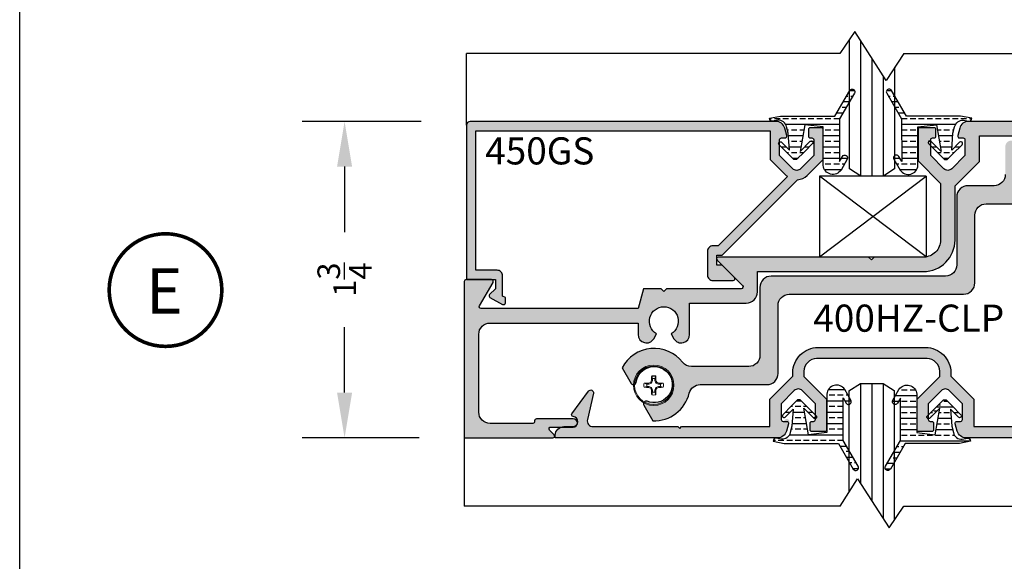
# Model space of a CAD drawing. Units: inches. Extents: x 935 to 1129, y 1154 to 1196.
# Drawn here: x 972 to 977, y 1183 to 1186 of the extents above; entities that cross this region are included whole.
import ezdxf
from ezdxf.enums import TextEntityAlignment as Align

# ---------------------------------------------------------------- set-up
doc = ezdxf.new("R2010")
doc.units = ezdxf.units.IN
doc.header["$MEASUREMENT"] = 0
doc.linetypes.add('SLD-Solid', pattern=[0])
doc.layers.add('Sheet', color=40, linetype='Continuous', plot=False)
doc.styles.add('CAD', font='ARIALUNI.TTF', dxfattribs={"height": 0.25})
doc.styles.add('DIM', font='ARIALUNI.TTF', dxfattribs={"height": 0.125})
doc.styles.add('STYLE1', font='bgothm.ttf')
doc.dimstyles.new('DIM', dxfattribs={"dimscale": 2, "dimtxt": 0.125, "dimasz": 0.125, "dimexe": 0.1175, "dimexo": 0.125, "dimgap": 0.09, "dimtad": 0, "dimtoh": 1, "dimdec": 4, "dimzin": 0, "dimdsep": 46, "dimlunit": 5, "dimtxsty": 'DIM', "dimcen": 0, "dimclrd": 256, "dimclre": 256, "dimclrt": 256, "dimadec": 0, "dimazin": 0, "dimtfac": 1, "dimtdec": 4, "dimtofl": 0, "dimtmove": 0, "dimatfit": 3, "dimfxl": 1, "dimtolj": 1, "dimtzin": 0, "dimlwd": -1, "dimlwe": -1, "dimarcsym": 0})

# ---------------------------------------------------------------- blocks, each defined once
blk = doc.blocks.new('*D50')
at = {"transparency": 16777216}
for p, q in [((974.2197, 1185.7033), (973.561, 1185.7033)), ((973.796, 1185.4533), (973.796, 1185.0904)), ((973.796, 1184.2033), (973.796, 1184.5662)), ((974.208, 1183.9533), (973.561, 1183.9533))]:
    blk.add_line(p, q, dxfattribs=at)
for points in [[(973.7544, 1185.4533), (973.8377, 1185.4533), (973.796, 1185.7033)], [(973.7544, 1184.2033), (973.8377, 1184.2033), (973.796, 1183.9533)]]:
    blk.add_solid(points, dxfattribs=at)
at = {"layer": 'DEFPOINTS', "color": 0, "transparency": 16777216}
for p in [(974.4697, 1185.7033), (973.796, 1183.9533), (974.458, 1183.9533)]:
    blk.add_point(p, dxfattribs=at)
at = {"transparency": 16777216, "insert": (973.796, 1184.8283), "char_height": 0.125, "attachment_point": 5, "rotation": 90, "style": 'DIM'}
blk.add_mtext('\\A1;1{\\H1.000000x;\\S3/4;}', dxfattribs=at)
blk = doc.blocks.new('FACE SCREW')
at = {"color": 7, "linetype": 'SLD-Solid', "lineweight": 15}
for p, q in [((-21202.2123, -3162.7272), (-21202.2376, -3162.7185)), ((-21202.1945, -3162.7272), (-21202.1964, -3162.7177)), ((-21202.1699, -3162.717), (-21202.1945, -3162.7272)), ((-21202.1699, -3162.717), (-21202.1773, -3162.7096)), ((-21202.1597, -3162.6924), (-21202.1699, -3162.717)), ((-21202.1597, -3162.6924), (-21202.1692, -3162.6905)), ((-21202.1597, -3162.6746), (-21202.1684, -3162.6493)), ((-21202.1597, -3162.6746), (-21202.1597, -3162.6924)), ((-21202.1395, -3162.6746), (-21202.1309, -3162.6493)), ((-21202.1395, -3162.6924), (-21202.1395, -3162.6746)), ((-21202.1395, -3162.6924), (-21202.13, -3162.6905)), ((-21202.1293, -3162.717), (-21202.1395, -3162.6924)), ((-21202.1293, -3162.717), (-21202.1219, -3162.7096)), ((-21202.1047, -3162.7272), (-21202.1293, -3162.717)), ((-21202.1047, -3162.7272), (-21202.1028, -3162.7177)), ((-21202.087, -3162.7272), (-21202.0616, -3162.7185)), ((-21202.2123, -3162.7474), (-21202.2376, -3162.7561)), ((-21202.1945, -3162.7272), (-21202.2123, -3162.7272)), ((-21202.2123, -3162.7474), (-21202.1945, -3162.7474)), ((-21202.1945, -3162.7474), (-21202.1964, -3162.7569)), ((-21202.1945, -3162.7474), (-21202.1699, -3162.7576)), ((-21202.1699, -3162.7576), (-21202.1773, -3162.765)), ((-21202.1699, -3162.7576), (-21202.1597, -3162.7822)), ((-21202.1597, -3162.7822), (-21202.1692, -3162.7841)), ((-21202.1597, -3162.7999), (-21202.1684, -3162.8253)), ((-21202.1597, -3162.7822), (-21202.1597, -3162.7999)), ((-21202.1395, -3162.7822), (-21202.1293, -3162.7576)), ((-21202.1395, -3162.7822), (-21202.13, -3162.7841)), ((-21202.1395, -3162.7999), (-21202.1395, -3162.7822)), ((-21202.1395, -3162.7999), (-21202.1309, -3162.8253)), ((-21202.1293, -3162.7576), (-21202.1047, -3162.7474)), ((-21202.1293, -3162.7576), (-21202.1219, -3162.765)), ((-21202.087, -3162.7272), (-21202.1047, -3162.7272)), ((-21202.1047, -3162.7474), (-21202.1028, -3162.7569)), ((-21202.1047, -3162.7474), (-21202.087, -3162.7474)), ((-21202.087, -3162.7474), (-21202.0616, -3162.7561))]:
    blk.add_line(p, q, dxfattribs=at)
blk.add_line((-21202.1684, -3162.6493), (-21202.1309, -3162.6493))
for radius in [0.1865, 0.1769]:
    blk.add_circle((-21202.1496, -3162.7373), radius, dxfattribs=at)
for centre, radius, start, end in [((-21202.1496, -3162.7373), 0.09, 167.96017, 192.03983), ((-21202.1531, -3165.8328), 3.1155, 90.7972, 91.55511), ((-21200.8849, -3165.7911), 3.3416, 112.75394, 113.10957), ((-21199.0958, -3164.002), 3.3416, 156.89043, 157.24606), ((-21199.0541, -3162.7338), 3.1155, 178.44489, 179.2028), ((-21202.1496, -3162.7373), 0.0635, 80.83328, 99.16672), ((-21205.2452, -3162.7338), 3.1155, 0.7972, 1.55511), ((-21205.2034, -3164.002), 3.3416, 22.75394, 23.10957), ((-21203.4144, -3165.7911), 3.3416, 66.89043, 67.24606), ((-21202.1462, -3165.8328), 3.1155, 88.44489, 89.2028), ((-21202.1496, -3162.7373), 0.09, 347.96017, 12.03983), ((-21202.1531, -3159.6418), 3.1155, 268.44489, 269.2028), ((-21202.1496, -3162.7373), 0.0635, 170.83328, 189.16672), ((-21200.8849, -3159.6835), 3.3416, 246.89043, 247.24606), ((-21199.0958, -3161.4726), 3.3416, 202.75394, 203.10957), ((-21199.0541, -3162.7407), 3.1155, 180.7972, 181.55511), ((-21202.1496, -3162.7373), 0.0635, 260.83328, 279.16672), ((-21205.2452, -3162.7407), 3.1155, 358.44489, 359.2028), ((-21205.2034, -3161.4726), 3.3416, 336.89043, 337.24606), ((-21203.4144, -3159.6835), 3.3416, 292.75394, 293.10957), ((-21202.1462, -3159.6418), 3.1155, 270.7972, 271.55511), ((-21202.1496, -3162.7373), 0.0635, 350.83328, 9.16672), ((-21202.1496, -3162.7373), 0.09, 257.96017, 282.03983)]:
    blk.add_arc(centre, radius, start, end, dxfattribs=at)

msp = doc.modelspace()

# ---------------------------------------------------------------- hatches: boundary and pattern name
h = msp.add_hatch()
h.set_pattern_fill('BRASS', color=256, scale=0.25, style=0)
h.paths.add_polyline_path([(976.96508, 1185.6727), (977.06791, 1185.68487), (977.09385, 1185.53721), (977.03737, 1185.59345, 1), (977.02428, 1185.5803), (977.07011, 1185.53467), (977.11313, 1185.49184), (977.12727, 1185.49187), (977.15913, 1185.52386), (977.20937, 1185.57432, 1), (977.1959, 1185.58772), (977.15245, 1185.54408), (977.15889, 1185.63739), (977.16843, 1185.67333, -0.3759893), (977.21722, 1185.70942), (977.24532, 1185.70373, 0.4623421), (977.26256, 1185.72064), (977.20168, 1185.73297), (976.90191, 1185.73269), (976.81949, 1185.87474, 1), (976.79268, 1185.85919), (976.87524, 1185.71689), (976.87575, 1185.48172), (976.8595, 1185.50972, 1), (976.83269, 1185.49416), (976.8673, 1185.43452, 0.7191361), (976.96554, 1185.45972)])
edge = h.paths.add_edge_path()
edge.add_line((976.19038, 1185.70944), (976.16228, 1185.70374))
edge.add_arc((976.16085, 1185.71953), 0.01585, 175.91785, 275.17019, ccw=False)
edge.add_line((976.14504, 1185.72066), (976.20592, 1185.73299))
edge.add_line((976.20592, 1185.73299), (976.50569, 1185.73271))
edge.add_line((976.50569, 1185.73271), (976.58811, 1185.87476))
edge.add_arc((976.60152, 1185.86698), 0.0155, -30.12343, 149.87657, ccw=False)
edge.add_line((976.61493, 1185.8592), (976.53236, 1185.7169))
edge.add_line((976.53236, 1185.7169), (976.53186, 1185.48174))
edge.add_line((976.53186, 1185.48174), (976.5481, 1185.50974))
edge.add_arc((976.56151, 1185.50196), 0.0155, -30.12343, 149.87657, ccw=False)
edge.add_line((976.57492, 1185.49418), (976.54031, 1185.43454))
edge.add_arc((976.49542, 1185.46363), 0.0535, 184.17094, 327.05605, ccw=False)
edge.add_line((976.44206, 1185.45974), (976.44252, 1185.67272))
edge.add_line((976.44252, 1185.67272), (976.3397, 1185.68489))
edge.add_line((976.3397, 1185.68489), (976.31375, 1185.53722))
edge.add_line((976.31375, 1185.53722), (976.37024, 1185.59346))
edge.add_arc((976.37678, 1185.58689), 0.00928, -45.12343, 134.87657, ccw=False)
edge.add_line((976.38333, 1185.58032), (976.3375, 1185.53468))
edge.add_line((976.3375, 1185.53468), (976.29448, 1185.49185))
edge.add_line((976.29448, 1185.49185), (976.28033, 1185.49188))
edge.add_line((976.28033, 1185.49188), (976.24847, 1185.52388))
edge.add_line((976.24847, 1185.52388), (976.19824, 1185.57433))
edge.add_arc((976.20497, 1185.58103), 0.0095, 44.87657, 224.87657, ccw=False)
edge.add_line((976.2117, 1185.58774), (976.25515, 1185.5441))
edge.add_line((976.25515, 1185.5441), (976.24872, 1185.63741))
edge.add_line((976.24872, 1185.63741), (976.23917, 1185.67335))
edge.add_arc((976.19417, 1185.66354), 0.04605, 12.29909, 94.72199)
for color, points in [(7, [(978.95796, 1185.7033), (977.24468, 1185.7033, 0.3394543), (977.19638, 1185.66624), (977.1853, 1185.62489, 0.4931454), (977.19496, 1185.6123), (977.21496, 1185.6123, -0.4142136), (977.22496, 1185.6023), (977.22496, 1185.5143), (977.15238, 1185.44172, -0.4142136), (977.10854, 1185.44172), (977.03596, 1185.5143), (977.03596, 1185.6023, -0.4142136), (977.04596, 1185.6123), (977.05496, 1185.6123, 0.4142136), (977.06496, 1185.6223), (977.06496, 1185.6583, 0.4142136), (977.05496, 1185.6683), (976.97596, 1185.6683, 0.4142136), (976.96596, 1185.6583), (976.96596, 1185.4853), (977.09046, 1185.3608), (977.09046, 1185.0473, -0.4142136), (976.99646, 1184.9533), (976.72296, 1184.9533), (976.70796, 1184.9383), (976.69296, 1184.9533), (975.86196, 1184.9533, 0.6681786), (975.85489, 1184.93623), (975.99575, 1184.79537, -0.6681786), (975.98868, 1184.7783), (975.57596, 1184.7783), (975.56096, 1184.7633), (975.54596, 1184.7783), (975.44844, 1184.7783), (975.41896, 1184.6683), (974.55023, 1184.6683, -0.5773503), (974.54157, 1184.6833), (974.61662, 1184.8133, 0.5773503), (974.60796, 1184.8283), (974.46796, 1184.8283, 0.4142136), (974.45796, 1184.8183), (974.45796, 1183.9533), (974.94796, 1183.9533, 0.6681786), (974.95503, 1183.97037), (974.92918, 1183.99623, -0.6681786), (974.93625, 1184.0133), (975.06046, 1184.0133, 1), (975.06046, 1184.0583), (974.85625, 1184.0583, 0.4142136), (974.84625, 1184.0483), (974.84625, 1184.0433, -0.4142136), (974.83625, 1184.0333), (974.59996, 1184.0333, -0.4142136), (974.53796, 1184.0953), (974.53796, 1184.5263, -0.4142136), (974.59996, 1184.5883), (975.41896, 1184.5883), (975.41896, 1184.5244, 0.767327), (975.50499, 1184.50135), (975.52096, 1184.52902, -3.7320508), (975.60096, 1184.52902), (975.61694, 1184.50135, 0.767327), (975.70296, 1184.5244), (975.70296, 1184.6983), (976.01668, 1184.6983, 0.4142136), (976.07868, 1184.7603), (976.07868, 1184.8733), (976.99646, 1184.8733, 0.4142136), (977.17046, 1185.0473), (977.17046, 1185.34666), (977.30496, 1185.48116), (977.30496, 1185.6233), (977.73096, 1185.6233), (977.73096, 1185.4494, 0.767327), (977.81699, 1185.42635), (977.83296, 1185.45402, -3.7320508), (977.91296, 1185.45402), (977.92894, 1185.42635, 0.767327), (978.01496, 1185.4494), (978.01496, 1185.6233), (978.81596, 1185.6233, -0.4142136), (978.87796, 1185.5613), (978.87796, 1184.0953, -0.4142136), (978.81596, 1184.0333), (978.57968, 1184.0333, -0.4142136), (978.56968, 1184.0433), (978.56968, 1184.0483, 0.4142136), (978.55968, 1184.0583), (978.35546, 1184.0583, 1), (978.35546, 1184.0133), (978.47968, 1184.0133, -0.6681786), (978.48675, 1183.99623), (978.46089, 1183.97037, 0.6681786), (978.46796, 1183.9533), (978.95796, 1183.9533)]), (7, [(976.36068, 1185.6583, -0.4142136), (976.37068, 1185.6683), (976.43168, 1185.6683, -0.4142136), (976.44168, 1185.6583), (976.44168, 1185.49276), (976.35387, 1185.40495, -0.1828489), (976.30032, 1185.3808), (975.88282, 1184.9633), (975.85368, 1184.9633), (975.85368, 1184.9083), (975.88282, 1184.9083), (975.95075, 1184.84037, -0.6681786), (975.94368, 1184.8233), (975.83268, 1184.8233, -0.4142136), (975.80168, 1184.8543), (975.80168, 1184.9843, -0.4142136), (975.83268, 1185.0153), (975.86128, 1185.0153), (976.24416, 1185.39817, -0.0308506), (976.23649, 1185.40495), (976.14868, 1185.49276), (976.14868, 1185.6513), (974.52168, 1185.6513), (974.52168, 1184.8803), (974.63868, 1184.8803, -0.4142136), (974.66968, 1184.8493), (974.66968, 1184.73739), (974.68468, 1184.72906), (974.68468, 1184.7003, -0.5717508), (974.66983, 1184.69156), (974.59983, 1184.73041, -0.4983899), (974.59761, 1184.74623), (974.62968, 1184.7783), (974.62968, 1184.8283), (974.46968, 1184.8283), (974.46968, 1185.6833, -0.4142136), (974.48968, 1185.7033), (976.18096, 1185.7033, -0.3394543), (976.22926, 1185.66624), (976.24034, 1185.62489, -0.4931454), (976.23068, 1185.6123), (976.21068, 1185.6123, 0.4142136), (976.20068, 1185.6023), (976.20068, 1185.5143), (976.27326, 1185.44172, 0.4142136), (976.3171, 1185.44172), (976.38968, 1185.5143), (976.38968, 1185.6023, 0.4142136), (976.37968, 1185.6123), (976.37068, 1185.6123, -0.4142136), (976.36068, 1185.6223)]), (256, [(978.01775, 1185.24772), (978.1081, 1185.19607, 0.3877946), (978.12126, 1185.19903, -3.0706884), (978.12354, 1185.08127, 0.7186541), (978.09721, 1185.07242), (978.09721, 1184.97212, 1.1509242), (978.25817, 1185.33402, -0.3348348), (978.21321, 1185.39363), (978.21321, 1185.56272, 0.4142136), (978.17821, 1185.59772, 0.4142136), (978.14321, 1185.56272), (978.14321, 1185.40972, -0.4142136), (978.08121, 1185.34772), (977.85071, 1185.34772), (977.83071, 1185.32772), (977.81071, 1185.34772), (977.58021, 1185.34772, -0.4142136), (977.51821, 1185.40972), (977.51821, 1185.56272, 0.4142136), (977.48321, 1185.59772, 0.4142136), (977.44821, 1185.56272), (977.44821, 1185.40972, -0.4142136), (977.38621, 1185.34772), (977.24221, 1185.34772, 0.4142136), (977.18021, 1185.28572), (977.18021, 1184.90972, -0.4142136), (977.11821, 1184.84772), (976.15421, 1184.84772, 0.4142136), (976.09221, 1184.78572), (976.09221, 1184.40972, -0.4142136), (976.03021, 1184.34772), (975.71307, 1184.34772, -0.2299786), (975.66434, 1184.37138, 0.543093), (975.33021, 1184.34094), (975.38009, 1184.25471, 0.7179696), (975.40795, 1184.26033, -2.9636347), (975.46863, 1184.15544, 0.7179696), (975.44986, 1184.13409), (975.49974, 1184.04785, 0.3562614), (975.70148, 1184.20039, -0.3458492), (975.76171, 1184.24772), (976.13021, 1184.24772, 0.4142136), (976.19221, 1184.30972), (976.19221, 1184.68572, -0.4142136), (976.25421, 1184.74772), (977.21821, 1184.74772, 0.4142136), (977.28021, 1184.80972), (977.28021, 1185.18572, -0.4142136), (977.34221, 1185.24772)]), (7, [(977.27362, 1184.0153), (977.27362, 1184.16798), (977.14644, 1184.29516, 0.4528012), (977.00762, 1184.4533), (976.71062, 1184.4533), (976.41362, 1184.4533, 0.4528012), (976.2748, 1184.29516), (976.14762, 1184.16798), (976.14762, 1184.0153), (975.65862, 1184.0153), (975.64862, 1184.0053), (975.63862, 1184.0153), (975.16962, 1184.0153, -0.4807757), (975.1384, 1184.05434), (975.17125, 1184.2, 0.8123553), (975.14454, 1184.21219), (975.05248, 1184.08711, 0.5887499), (975.05977, 1184.07122, -0.9622945), (975.05762, 1184.0153), (975.00762, 1184.0153, 0.5128907), (974.96308, 1183.9533), (976.00007, 1183.9533), (976.1899, 1183.9533, 0.3394543), (976.2382, 1183.99036), (976.24928, 1184.03171, 1.3702258), (976.22669, 1184.04723, -0.6681786), (976.20962, 1184.0543), (976.20962, 1184.1423), (976.2822, 1184.21488, -0.4142136), (976.32604, 1184.21488), (976.39862, 1184.1423), (976.39862, 1184.0443), (976.37962, 1184.0443, 0.4142136), (976.36962, 1184.0343), (976.36962, 1183.9983, 0.4142136), (976.37962, 1183.9883), (976.45062, 1183.9883, 0.4142136), (976.46062, 1183.9983), (976.46062, 1184.16798), (976.33562, 1184.29298), (976.33562, 1184.3213, -0.4142136), (976.40562, 1184.3913), (976.71062, 1184.3913), (977.01562, 1184.3913, -0.4142136), (977.08562, 1184.3213), (977.08562, 1184.29298), (976.96062, 1184.16798), (976.96062, 1183.9983, 0.4142136), (976.97062, 1183.9883), (977.04162, 1183.9883, 0.4142136), (977.05162, 1183.9983), (977.05162, 1184.0343, 0.6653082), (977.03672, 1184.04518, -0.5442431), (977.02262, 1184.0543), (977.02262, 1184.1423), (977.0952, 1184.21488, -0.4142136), (977.13904, 1184.21488), (977.21162, 1184.1423), (977.21162, 1184.0443), (977.18162, 1184.0443, 0.4931454), (977.17196, 1184.03171), (977.18304, 1183.99036, 0.3394543), (977.23134, 1183.9533), (977.42117, 1183.9533), (978.45816, 1183.9533, 0.5128907), (978.41362, 1184.0153), (978.36362, 1184.0153, -0.9622945), (978.36147, 1184.07122, 0.5887499), (978.36875, 1184.08711), (978.2767, 1184.21219, 0.8123553), (978.24999, 1184.2), (978.28283, 1184.05434, -0.4807757), (978.25162, 1184.0153), (977.78262, 1184.0153), (977.77262, 1184.0053), (977.76262, 1184.0153)])]:
    msp.add_hatch(color=color).paths.add_polyline_path(points)
h = msp.add_hatch()
h.set_pattern_fill('BRASS', color=256, scale=0.25, angle=180, style=0)
h.set_pattern_definition([(180, (1640.864935, 2239.53328), (-8e-18, -0.0625), []), (180, (1640.864935, 2239.50203), (-8e-18, -0.0625), [0.03125, -0.015625])])
h.paths.add_polyline_path([(976.4627, 1183.9828), (976.35988, 1183.97063), (976.33393, 1184.1183), (976.39042, 1184.06205, 1), (976.40351, 1184.0752), (976.35768, 1184.12083), (976.31466, 1184.16367), (976.30052, 1184.16364), (976.26866, 1184.13164), (976.21842, 1184.08119, 1), (976.23188, 1184.06778), (976.27534, 1184.11142), (976.2689, 1184.01811), (976.25935, 1183.98217, -0.3759893), (976.21057, 1183.94608), (976.18246, 1183.95177, 0.4623421), (976.16523, 1183.93486), (976.22611, 1183.92253), (976.52587, 1183.92281), (976.6083, 1183.78076, 1), (976.63511, 1183.79632), (976.55255, 1183.93861), (976.55204, 1184.17378), (976.56829, 1184.14578, 1), (976.5951, 1184.16134), (976.56049, 1184.22098, 0.7191361), (976.46225, 1184.19578)])
h = msp.add_hatch()
h.set_pattern_fill('BRASS', color=256, scale=0.25, style=0)
h.paths.add_polyline_path([(976.96312, 1182.67396), (977.06595, 1182.68613), (977.09189, 1182.53847), (977.03541, 1182.59471, 1), (977.02232, 1182.58156), (977.06814, 1182.53593), (977.11117, 1182.4931), (977.12531, 1182.49313), (977.15717, 1182.52512), (977.20741, 1182.57558, 1), (977.19394, 1182.58898), (977.15049, 1182.54534), (977.15692, 1182.63865), (977.16647, 1182.67459, -0.3759893), (977.21526, 1182.71068), (977.24336, 1182.70499, 0.4623421), (977.2606, 1182.7219), (977.19972, 1182.73423), (976.89995, 1182.73395), (976.81753, 1182.876, 1), (976.79072, 1182.86045), (976.87328, 1182.71815), (976.87379, 1182.48298), (976.85754, 1182.51098, 1), (976.83073, 1182.49543), (976.86533, 1182.43578, 0.7191361), (976.96358, 1182.46098)])
edge = h.paths.add_edge_path()
edge.add_line((977.21068, 1183.94607), (977.23879, 1183.95176))
edge.add_arc((977.24022, 1183.93597), 0.01585, -4.08215, 95.17019, ccw=False)
edge.add_line((977.25603, 1183.93484), (977.19515, 1183.92251))
edge.add_line((977.19515, 1183.92251), (976.89538, 1183.92279))
edge.add_line((976.89538, 1183.92279), (976.81295, 1183.78074))
edge.add_arc((976.79955, 1183.78852), 0.0155, 149.87657, 329.87657, ccw=False)
edge.add_line((976.78614, 1183.7963), (976.86871, 1183.9386))
edge.add_line((976.86871, 1183.9386), (976.86921, 1184.17376))
edge.add_line((976.86921, 1184.17376), (976.85296, 1184.14576))
edge.add_arc((976.83956, 1184.15354), 0.0155, 149.87657, 329.87657, ccw=False)
edge.add_line((976.82615, 1184.16132), (976.86076, 1184.22096))
edge.add_arc((976.90565, 1184.19187), 0.0535, 4.17094, 147.05605, ccw=False)
edge.add_line((976.95901, 1184.19576), (976.95855, 1183.98278))
edge.add_line((976.95855, 1183.98278), (977.06137, 1183.97061))
edge.add_line((977.06137, 1183.97061), (977.08732, 1184.11828))
edge.add_line((977.08732, 1184.11828), (977.03083, 1184.06204))
edge.add_arc((977.02429, 1184.06861), 0.00928, 134.87657, 314.87657, ccw=False)
edge.add_line((977.01774, 1184.07519), (977.06357, 1184.12082))
edge.add_line((977.06357, 1184.12082), (977.10659, 1184.16365))
edge.add_line((977.10659, 1184.16365), (977.12073, 1184.16362))
edge.add_line((977.12073, 1184.16362), (977.15259, 1184.13162))
edge.add_line((977.15259, 1184.13162), (977.20283, 1184.08117))
edge.add_arc((977.1961, 1184.07447), 0.0095, -135.12343, 44.87657, ccw=False)
edge.add_line((977.18937, 1184.06776), (977.14592, 1184.1114))
edge.add_line((977.14592, 1184.1114), (977.15235, 1184.01809))
edge.add_line((977.15235, 1184.01809), (977.1619, 1183.98215))
edge.add_arc((977.20689, 1183.99196), 0.04605, 192.29909, 274.72199)
edge = h.paths.add_edge_path()
edge.add_line((976.21514, 1182.7107), (976.18704, 1182.70501))
edge.add_arc((976.18561, 1182.72079), 0.01585, 175.91785, 275.17019, ccw=False)
edge.add_line((976.1698, 1182.72192), (976.23068, 1182.73425))
edge.add_line((976.23068, 1182.73425), (976.53045, 1182.73397))
edge.add_line((976.53045, 1182.73397), (976.61287, 1182.87602))
edge.add_arc((976.62628, 1182.86824), 0.0155, -30.12343, 149.87657, ccw=False)
edge.add_line((976.63969, 1182.86046), (976.55712, 1182.71817))
edge.add_line((976.55712, 1182.71817), (976.55661, 1182.483))
edge.add_line((976.55661, 1182.483), (976.57286, 1182.511))
edge.add_arc((976.58627, 1182.50322), 0.0155, -30.12343, 149.87657, ccw=False)
edge.add_line((976.59968, 1182.49544), (976.56507, 1182.4358))
edge.add_arc((976.52017, 1182.46489), 0.0535, 184.17094, 327.05605, ccw=False)
edge.add_line((976.46682, 1182.461), (976.46728, 1182.67398))
edge.add_line((976.46728, 1182.67398), (976.36446, 1182.68615))
edge.add_line((976.36446, 1182.68615), (976.33851, 1182.53848))
edge.add_line((976.33851, 1182.53848), (976.395, 1182.59472))
edge.add_arc((976.40154, 1182.58815), 0.00928, -45.12343, 134.87657, ccw=False)
edge.add_line((976.40809, 1182.58158), (976.36226, 1182.53594))
edge.add_line((976.36226, 1182.53594), (976.31924, 1182.49311))
edge.add_line((976.31924, 1182.49311), (976.30509, 1182.49314))
edge.add_line((976.30509, 1182.49314), (976.27323, 1182.52514))
edge.add_line((976.27323, 1182.52514), (976.223, 1182.57559))
edge.add_arc((976.22973, 1182.58229), 0.0095, 44.87657, 224.87657, ccw=False)
edge.add_line((976.23646, 1182.589), (976.27991, 1182.54536))
edge.add_line((976.27991, 1182.54536), (976.27348, 1182.63867))
edge.add_line((976.27348, 1182.63867), (976.26393, 1182.67461))
edge.add_arc((976.21893, 1182.6648), 0.04605, 12.29909, 94.72199)
h = msp.add_hatch()
h.set_pattern_fill('BRASS', color=256, scale=0.25, angle=180, style=0)
h.set_pattern_definition([(180, (1639.29321, 2239.85334), (-8e-18, -0.0625), []), (180, (1639.29321, 2239.82209), (-8e-18, -0.0625), [0.03125, -0.015625])])
h.paths.add_polyline_path([(977.06357, 1184.12082), (977.03083, 1184.06204), (977.08732, 1184.11828), (977.10659, 1184.16365)])

# ---------------------------------------------------------------- linework, layer by layer
for p, q in [((976.61613, 1186.1996), (976.53411, 1186.07945)), ((976.79056, 1185.92926), (976.61613, 1186.1996)), ((976.53411, 1186.07945), (974.46968, 1186.07945)), ((974.46968, 1185.6833), (974.46968, 1186.07945)), ((976.8868, 1186.07945), (976.79056, 1185.92926)), ((976.8868, 1186.07945), (978.95796, 1186.07945)), ((976.42042, 1184.95505), (977.01042, 1185.40046)), ((977.01042, 1184.95505), (976.42042, 1185.40046)), ((977.01042, 1185.40046), (976.42042, 1185.40046)), ((976.42042, 1185.40046), (976.42042, 1184.95505)), ((977.01042, 1185.40046), (977.01042, 1184.95505)), ((976.42042, 1184.95505), (977.01042, 1184.95505)), ((974.45796, 1183.9533), (974.45796, 1183.57567)), ((976.53516, 1183.57567), (976.6314, 1183.72586)), ((976.6314, 1183.72586), (976.80583, 1183.45553)), ((976.53516, 1183.57567), (974.45796, 1183.57567)), ((976.80583, 1183.45553), (976.88785, 1183.57567)), ((976.88785, 1183.57567), (978.95796, 1183.57567))]:
    msp.add_line(p, q)
at = {"ltscale": 5}
for p, q in [((976.58697, 1185.44035), (976.58697, 1186.15687)), ((976.64947, 1185.40046), (976.64947, 1186.14794)), ((976.71197, 1185.40046), (976.71197, 1186.05107)), ((976.83838, 1185.44216), (976.83838, 1186.00389)), ((976.77447, 1185.40046), (976.77447, 1185.95421)), ((976.64947, 1185.40046), (976.58697, 1185.44035)), ((976.83838, 1185.44216), (976.77447, 1185.40046)), ((976.77447, 1185.40046), (976.64947, 1185.40046)), ((976.58358, 1184.21296), (976.64749, 1184.25466)), ((976.64749, 1184.25466), (976.64749, 1183.70092)), ((976.64749, 1184.25466), (976.77249, 1184.25466)), ((976.70999, 1184.25466), (976.70999, 1183.60405)), ((976.77249, 1184.25466), (976.77249, 1183.50719)), ((976.77249, 1184.25466), (976.83499, 1184.21477)), ((976.58358, 1184.21296), (976.58358, 1183.65123)), ((976.83499, 1184.21477), (976.83499, 1183.49825))]:
    msp.add_line(p, q, dxfattribs=at)
for points in [[(976.19038, 1185.70944), (976.16228, 1185.70374, -0.4623421), (976.14504, 1185.72066), (976.20592, 1185.73299), (976.50569, 1185.73271), (976.58811, 1185.87476, -1), (976.61493, 1185.8592), (976.53236, 1185.7169), (976.53186, 1185.48174), (976.5481, 1185.50974, -1), (976.57492, 1185.49418), (976.54031, 1185.43454, -0.7191361), (976.44206, 1185.45974), (976.44252, 1185.67272), (976.3397, 1185.68489), (976.31375, 1185.53722), (976.37024, 1185.59346, -1), (976.38333, 1185.58032), (976.3375, 1185.53468), (976.29448, 1185.49185), (976.28033, 1185.49188), (976.24847, 1185.52388), (976.19824, 1185.57433, -1), (976.2117, 1185.58774), (976.25515, 1185.5441), (976.24872, 1185.63741), (976.23917, 1185.67335, 0.3759893)], [(977.21722, 1185.70942), (977.24532, 1185.70373, 0.4623421), (977.26256, 1185.72064), (977.20168, 1185.73297), (976.90191, 1185.73269), (976.81949, 1185.87474, 1), (976.79268, 1185.85919), (976.87524, 1185.71689), (976.87575, 1185.48172), (976.8595, 1185.50972, 1), (976.83269, 1185.49416), (976.8673, 1185.43452, 0.7191361), (976.96554, 1185.45972), (976.96508, 1185.6727), (977.06791, 1185.68487), (977.09385, 1185.53721), (977.03737, 1185.59345, 1), (977.02428, 1185.5803), (977.07011, 1185.53467), (977.11313, 1185.49184), (977.12727, 1185.49187), (977.15913, 1185.52386), (977.20937, 1185.57432, 1), (977.1959, 1185.58772), (977.15245, 1185.54408), (977.15889, 1185.63739), (977.16843, 1185.67333, -0.3759893)], [(974.52168, 1185.6513), (976.14868, 1185.6513), (976.14868, 1185.49276), (976.23649, 1185.40495, 0.0308506), (976.24416, 1185.39817), (975.86128, 1185.0153), (975.83268, 1185.0153, 0.4142136), (975.80168, 1184.9843), (975.80168, 1184.8543, 0.4142136), (975.83268, 1184.8233), (975.94368, 1184.8233, 0.6681786), (975.95075, 1184.84037), (975.88282, 1184.9083), (975.85368, 1184.9083), (975.85368, 1184.9633), (975.88282, 1184.9633), (976.30032, 1185.3808, 0.1828489), (976.35387, 1185.40495), (976.44168, 1185.49276), (976.44168, 1185.6583, 0.4142136), (976.43168, 1185.6683), (976.37068, 1185.6683, 0.4142136), (976.36068, 1185.6583), (976.36068, 1185.6223, 0.4142136), (976.37068, 1185.6123), (976.37968, 1185.6123, -0.4142136), (976.38968, 1185.6023), (976.38968, 1185.5143), (976.3171, 1185.44172, -0.4142136), (976.27326, 1185.44172), (976.20068, 1185.5143), (976.20068, 1185.6023, -0.4142136), (976.21068, 1185.6123), (976.23068, 1185.6123, 0.4931454), (976.24034, 1185.62489), (976.22926, 1185.66624, 0.3394543), (976.18096, 1185.7033), (974.48968, 1185.7033, 0.4142136), (974.46968, 1185.6833), (974.46968, 1184.8283), (974.62968, 1184.8283), (974.62968, 1184.7783), (974.59761, 1184.74623, 0.4983899), (974.59983, 1184.73041), (974.66983, 1184.69156, 0.5717508), (974.68468, 1184.7003), (974.68468, 1184.72906), (974.66968, 1184.73739), (974.66968, 1184.8493, 0.4142136), (974.63868, 1184.8803), (974.52168, 1184.8803)], [(976.21057, 1183.94608), (976.18246, 1183.95177, 0.4623421), (976.16523, 1183.93486), (976.22611, 1183.92253), (976.52587, 1183.92281), (976.6083, 1183.78076, 1), (976.63511, 1183.79632), (976.55255, 1183.93861), (976.55204, 1184.17378), (976.56829, 1184.14578, 1), (976.5951, 1184.16134), (976.56049, 1184.22098, 0.7191361), (976.46225, 1184.19578), (976.4627, 1183.9828), (976.35988, 1183.97063), (976.33393, 1184.1183), (976.39042, 1184.06205, 1), (976.40351, 1184.0752), (976.35768, 1184.12083), (976.31466, 1184.16367), (976.30052, 1184.16364), (976.26866, 1184.13164), (976.21842, 1184.08119, 1), (976.23188, 1184.06778), (976.27534, 1184.11142), (976.2689, 1184.01811), (976.25935, 1183.98217, -0.3759893)], [(977.21068, 1183.94607), (977.23879, 1183.95176, -0.4623421), (977.25603, 1183.93484), (977.19515, 1183.92251), (976.89538, 1183.92279), (976.81295, 1183.78074, -1), (976.78614, 1183.7963), (976.86871, 1183.9386), (976.86921, 1184.17376), (976.85296, 1184.14576, -1), (976.82615, 1184.16132), (976.86076, 1184.22096, -0.7191361), (976.95901, 1184.19576), (976.95855, 1183.98278), (977.06137, 1183.97061), (977.08732, 1184.11828), (977.03083, 1184.06204, -1), (977.01774, 1184.07519), (977.06357, 1184.12082), (977.10659, 1184.16365), (977.12073, 1184.16362), (977.15259, 1184.13162), (977.20283, 1184.08117, -1), (977.18937, 1184.06776), (977.14592, 1184.1114), (977.15235, 1184.01809), (977.1619, 1183.98215, 0.3759893)]]:
    msp.add_lwpolyline(points, format="xyb", close=True)
for points in [[(978.95796, 1185.7033), (977.24468, 1185.7033, 0.3394543), (977.19638, 1185.66624), (977.1853, 1185.62489, 0.4931454), (977.19496, 1185.6123), (977.21496, 1185.6123, -0.4142136), (977.22496, 1185.6023), (977.22496, 1185.5143), (977.15238, 1185.44172, -0.4142136), (977.10854, 1185.44172), (977.03596, 1185.5143), (977.03596, 1185.6023, -0.4142136), (977.04596, 1185.6123), (977.05496, 1185.6123, 0.4142136), (977.06496, 1185.6223), (977.06496, 1185.6583, 0.4142136), (977.05496, 1185.6683), (976.97596, 1185.6683, 0.4142136), (976.96596, 1185.6583), (976.96596, 1185.4853), (977.09046, 1185.3608), (977.09046, 1185.0473, -0.4142136), (976.99646, 1184.9533), (976.72296, 1184.9533), (976.70796, 1184.9383), (976.69296, 1184.9533), (975.86196, 1184.9533, 0.6681786), (975.85489, 1184.93623), (975.99575, 1184.79537, -0.6681786), (975.98868, 1184.7783), (975.57596, 1184.7783), (975.56096, 1184.7633), (975.54596, 1184.7783), (975.44844, 1184.7783), (975.41896, 1184.6683), (974.55023, 1184.6683, -0.5773503), (974.54157, 1184.6833), (974.61662, 1184.8133, 0.5773503), (974.60796, 1184.8283), (974.46796, 1184.8283, 0.4142136), (974.45796, 1184.8183), (974.45796, 1183.9533), (974.94796, 1183.9533, 0.6681786), (974.95503, 1183.97037), (974.92918, 1183.99623, -0.6681786), (974.93625, 1184.0133), (975.06046, 1184.0133, 1), (975.06046, 1184.0583), (974.85625, 1184.0583, 0.4142136), (974.84625, 1184.0483), (974.84625, 1184.0433, -0.4142136), (974.83625, 1184.0333), (974.59996, 1184.0333, -0.4142136), (974.53796, 1184.0953), (974.53796, 1184.5263, -0.4142136), (974.59996, 1184.5883), (975.41896, 1184.5883), (975.41896, 1184.5244, 0.767327), (975.50499, 1184.50135), (975.52096, 1184.52902, -3.7320508), (975.60096, 1184.52902), (975.61694, 1184.50135, 0.767327), (975.70296, 1184.5244), (975.70296, 1184.6983), (976.01668, 1184.6983, 0.4142136), (976.07868, 1184.7603), (976.07868, 1184.8733), (976.99646, 1184.8733, 0.4142136), (977.17046, 1185.0473), (977.17046, 1185.34666), (977.30496, 1185.48116), (977.30496, 1185.6233), (977.73096, 1185.6233)], [(977.44821, 1185.40972, -0.4142136), (977.38621, 1185.34772), (977.24221, 1185.34772, 0.4142136), (977.18021, 1185.28572), (977.18021, 1184.90972, -0.4142136), (977.11821, 1184.84772), (976.15421, 1184.84772, 0.4142136), (976.09221, 1184.78572), (976.09221, 1184.40972, -0.4142136), (976.03021, 1184.34772), (975.71307, 1184.34772, -0.2299786), (975.66434, 1184.37138, 0.543093), (975.33021, 1184.34094), (975.38009, 1184.25471, 0.7179696), (975.40795, 1184.26033, -2.9636347), (975.46863, 1184.15544, 0.7179696), (975.44986, 1184.13409), (975.49974, 1184.04785, 0.3562614), (975.70148, 1184.20039, -0.3458492), (975.76171, 1184.24772), (976.13021, 1184.24772, 0.4142136), (976.19221, 1184.30972), (976.19221, 1184.68572, -0.4142136), (976.25421, 1184.74772), (977.21821, 1184.74772, 0.4142136), (977.28021, 1184.80972), (977.28021, 1185.18572, -0.4142136), (977.34221, 1185.24772), (978.01775, 1185.24772)], [(978.46062, 1183.9533), (977.42117, 1183.9533), (977.23134, 1183.9533, -0.3394543), (977.18304, 1183.99036), (977.17196, 1184.03171, -0.4931454), (977.18162, 1184.0443), (977.20162, 1184.0443, 0.4142136), (977.21162, 1184.0543), (977.21162, 1184.1423), (977.13904, 1184.21488, 0.4142136), (977.0952, 1184.21488), (977.02262, 1184.1423), (977.02262, 1184.0543, 0.4142136), (977.03262, 1184.0443), (977.04162, 1184.0443, -0.4142136), (977.05162, 1184.0343), (977.05162, 1183.9983, -0.4142136), (977.04162, 1183.9883), (976.97062, 1183.9883, -0.4142136), (976.96062, 1183.9983), (976.96062, 1184.16798), (977.08562, 1184.29298), (977.08562, 1184.3213, 0.4142136), (977.01562, 1184.3913), (976.71062, 1184.3913), (976.40562, 1184.3913, 0.4142136), (976.33562, 1184.3213), (976.33562, 1184.29298), (976.46062, 1184.16798), (976.46062, 1183.9983, -0.4142136), (976.45062, 1183.9883), (976.37962, 1183.9883, -0.4142136), (976.36962, 1183.9983), (976.36962, 1184.0343, -0.4142136), (976.37962, 1184.0443), (976.38862, 1184.0443, 0.4142136), (976.39862, 1184.0543), (976.39862, 1184.1423), (976.32604, 1184.21488, 0.4142136), (976.2822, 1184.21488), (976.20962, 1184.1423), (976.20962, 1184.0543, 0.4142136), (976.21962, 1184.0443), (976.23962, 1184.0443, -0.4931454), (976.24928, 1184.03171), (976.2382, 1183.99036, -0.3394543), (976.1899, 1183.9533), (976.00007, 1183.9533), (974.96062, 1183.9533), (974.96062, 1183.9683, -0.4142136), (975.00762, 1184.0153), (975.05762, 1184.0153, 0.9622945), (975.05977, 1184.07122, -0.5887499), (975.05248, 1184.08711), (975.14454, 1184.21219, -0.8123553), (975.17125, 1184.2), (975.1384, 1184.05434, 0.4807757), (975.16962, 1184.0153), (975.63862, 1184.0153), (975.64862, 1184.0053), (975.65862, 1184.0153), (976.14762, 1184.0153), (976.14762, 1184.16798), (976.27362, 1184.29398), (976.27362, 1184.3133, -0.4142136), (976.41362, 1184.4533), (976.71062, 1184.4533), (977.00762, 1184.4533, -0.4142136), (977.14762, 1184.3133), (977.14762, 1184.29398), (977.27362, 1184.16798), (977.27362, 1184.0153), (977.76262, 1184.0153)]]:
    msp.add_lwpolyline(points, format="xyb")
at = {"const_width": 0.02}
msp.add_lwpolyline([(973.11742, 1184.77053, 1), (972.49467, 1184.77053, 1)], format="xyb", close=True, dxfattribs=at)
at = {"layer": 'Sheet', "ltscale": 2}
msp.add_lwpolyline([(980.5, 1179.07875), (972, 1179.07875), (972, 1190.07875), (980.5, 1190.07875)], close=True, dxfattribs=at)

# ---------------------------------------------------------------- block references
at = {"xscale": 0.5999999999985448, "yscale": 0.5999999999985448, "zscale": 0.5999999999985448}
msp.add_blockref('FACE SCREW', (13696.79463, 3081.88665), dxfattribs=at)

# ---------------------------------------------------------------- texts
at = {"style": 'CAD'}
for s, p in [('450GS', (974.573, 1185.46536)), ('400HZ-CLP', (976.38682, 1184.54029))]:
    msp.add_text(s, height=0.15, dxfattribs=at).set_placement(p)
at = {"style": 'STYLE1'}
msp.add_text('E', height=0.25, dxfattribs=at).set_placement((972.79993, 1184.64097), align=Align.CENTER)

# ---------------------------------------------------------------- dimensions: what is measured, and where the dimension line sits
dim = msp.add_linear_dim(base=(973.79605, 1183.9533), p1=(974.46968, 1185.7033), p2=(974.45796, 1183.9533), angle=90, dimstyle='DIM')
dim.commit()
dim.dimension.update_dxf_attribs({"geometry": '*D50', "text_midpoint": (973.79605, 1184.8283)})

doc.saveas('drawing.dxf')
